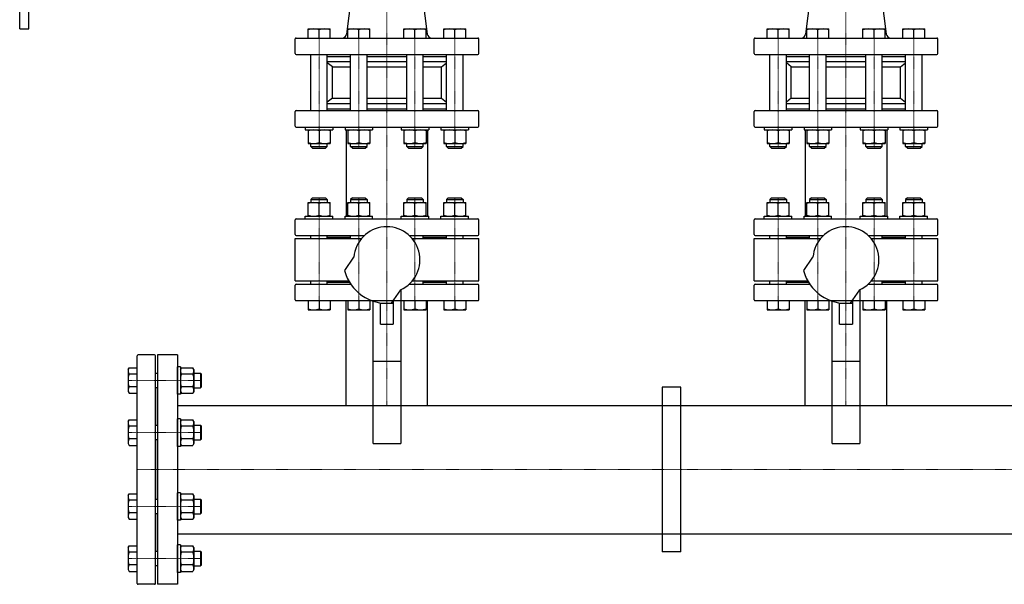
# Model space of a CAD drawing. Extents: x -150 to 1803, y -945 to 707.
# Drawn here: x -150 to 923, y -945 to -330 of the extents above; entities that cross this region are included whole.
import ezdxf

# ---------------------------------------------------------------- set-up
doc = ezdxf.new("R2010")
doc.units = 0
doc.linetypes.add('DASHDOT', pattern=[1, 0.5, -0.25, 0, -0.25])
doc.layers.get('0').update_dxf_attribs({"color": 124})
doc.layers.add('CP_AXIS', color=143, linetype='DASHDOT', lineweight=18)

msp = doc.modelspace()

# ---------------------------------------------------------------- linework, layer by layer
for p, q in [((-150, -340), (-150, 340)), ((-140, -340), (-140, 340)), ((223.6, -207.5), (206.1, -345.6)), ((276.4, -207.5), (293.9, -345.6)), ((723.6, -207.5), (706.1, -345.6)), ((776.4, -207.5), (793.9, -345.6)), ((-150, -340), (-140, -340)), ((164.1, -350), (164.1, -340)), ((164.1, -340), (188.1, -340)), ((176.1, -350), (176.1, -341.1)), ((188.1, -350), (188.1, -340)), ((207.4, -350), (207.4, -340)), ((207.4, -340), (231.4, -340)), ((219.4, -350), (219.4, -341.1)), ((231.4, -350), (231.4, -340)), ((268.6, -350), (268.6, -340)), ((268.6, -340), (292.6, -340)), ((280.6, -350), (280.6, -341.1)), ((292.6, -350), (292.6, -340)), ((311.9, -350), (311.9, -340)), ((311.9, -340), (335.9, -340)), ((323.9, -350), (323.9, -341.1)), ((335.9, -350), (335.9, -340)), ((664.1, -350), (664.1, -340)), ((664.1, -340), (688.1, -340)), ((676.1, -350), (676.1, -341.1)), ((688.1, -350), (688.1, -340)), ((707.4, -350), (707.4, -340)), ((707.4, -340), (731.4, -340)), ((719.4, -350), (719.4, -341.1)), ((731.4, -350), (731.4, -340)), ((768.6, -350), (768.6, -340)), ((768.6, -340), (792.6, -340)), ((780.6, -350), (780.6, -341.1)), ((792.6, -350), (792.6, -340)), ((811.9, -350), (811.9, -340)), ((811.9, -340), (835.9, -340)), ((823.9, -350), (823.9, -341.1)), ((835.9, -350), (835.9, -340)), ((150, -367), (150, -351)), ((151, -350), (349, -350)), ((350, -367), (350, -351)), ((650, -367), (650, -351)), ((651, -350), (849, -350)), ((850, -367), (850, -351)), ((151, -368), (349, -368)), ((167.1, -429), (167.1, -368)), ((185.1, -429), (185.1, -368)), ((185.1, -370), (210.4, -370)), ((210.4, -429), (210.4, -368)), ((228.4, -429), (228.4, -368)), ((228.4, -370), (271.6, -370)), ((271.6, -429), (271.6, -368)), ((289.6, -429), (289.6, -368)), ((289.6, -370), (314.9, -370)), ((314.9, -429), (314.9, -368)), ((332.9, -429), (332.9, -368)), ((651, -368), (849, -368)), ((667.1, -429), (667.1, -368)), ((685.1, -429), (685.1, -368)), ((685.1, -370), (710.4, -370)), ((710.4, -429), (710.4, -368)), ((728.4, -429), (728.4, -368)), ((728.4, -370), (771.6, -370)), ((771.6, -429), (771.6, -368)), ((789.6, -429), (789.6, -368)), ((789.6, -370), (814.9, -370)), ((814.9, -429), (814.9, -368)), ((832.9, -429), (832.9, -368)), ((185.1, -375.7), (210.4, -375.7)), ((190.6, -381.4), (185.1, -377)), ((190.6, -381.4), (210.4, -381.4)), ((190.6, -415.6), (190.6, -381.4)), ((228.4, -375.7), (271.6, -375.7)), ((228.4, -381.4), (271.6, -381.4)), ((289.6, -375.7), (314.9, -375.7)), ((289.6, -381.4), (309.4, -381.4)), ((309.4, -381.4), (314.9, -377)), ((309.4, -415.6), (309.4, -381.4)), ((685.1, -375.7), (710.4, -375.7)), ((690.5, -381.4), (685.1, -377)), ((690.5, -381.4), (710.4, -381.4)), ((690.5, -415.6), (690.5, -381.4)), ((728.4, -375.7), (771.6, -375.7)), ((728.4, -381.4), (771.6, -381.4)), ((789.6, -375.7), (814.9, -375.7)), ((789.6, -381.4), (809.4, -381.4)), ((809.4, -381.4), (814.9, -377)), ((809.4, -415.6), (809.4, -381.4)), ((190.6, -415.6), (185.1, -420)), ((190.6, -415.6), (210.4, -415.6)), ((228.4, -415.6), (271.6, -415.6)), ((289.6, -415.6), (309.4, -415.6)), ((309.4, -415.6), (314.9, -420)), ((690.5, -415.6), (685.1, -420)), ((690.5, -415.6), (710.4, -415.6)), ((728.4, -415.6), (771.6, -415.6)), ((789.6, -415.6), (809.4, -415.6)), ((809.4, -415.6), (814.9, -420)), ((151, -429), (349, -429)), ((185.1, -421.3), (210.4, -421.3)), ((185.1, -427), (210.4, -427)), ((228.4, -421.3), (271.6, -421.3)), ((228.4, -427), (271.6, -427)), ((289.6, -421.3), (314.9, -421.3)), ((289.6, -427), (314.9, -427)), ((651, -429), (849, -429)), ((685.1, -421.3), (710.4, -421.3)), ((685.1, -427), (710.4, -427)), ((728.4, -421.3), (771.6, -421.3)), ((728.4, -427), (771.6, -427)), ((789.6, -421.3), (814.9, -421.3)), ((789.6, -427), (814.9, -427)), ((150, -446), (150, -430)), ((350, -446), (350, -430)), ((650, -446), (650, -430)), ((850, -446), (850, -430)), ((151, -447), (349, -447)), ((161.1, -447), (161.1, -450)), ((161.1, -450), (191.1, -450)), ((164.1, -450), (164.1, -464.8)), ((164.1, -450), (188.1, -450)), ((188.1, -450), (188.1, -464.8)), ((191.1, -447), (191.1, -450)), ((204.4, -447), (204.4, -450)), ((204.4, -450), (234.4, -450)), ((205.5, -450), (205.5, -544)), ((207.4, -450), (207.4, -464.8)), ((207.4, -450), (231.4, -450)), ((231.4, -450), (231.4, -464.8)), ((234.4, -447), (234.4, -450)), ((265.6, -447), (265.6, -450)), ((265.6, -450), (295.6, -450)), ((268.6, -450), (268.6, -464.8)), ((268.6, -450), (292.6, -450)), ((292.6, -450), (292.6, -464.8)), ((294.4, -450), (294.4, -544)), ((295.6, -447), (295.6, -450)), ((308.9, -447), (308.9, -450)), ((308.9, -450), (338.9, -450)), ((311.9, -450), (311.9, -464.8)), ((311.9, -450), (335.9, -450)), ((335.9, -450), (335.9, -464.8)), ((338.9, -447), (338.9, -450)), ((651, -447), (849, -447)), ((661.1, -447), (661.1, -450)), ((661.1, -450), (691.1, -450)), ((664.1, -450), (664.1, -464.8)), ((664.1, -450), (688.1, -450)), ((688.1, -450), (688.1, -464.8)), ((691.1, -447), (691.1, -450)), ((704.4, -447), (704.4, -450)), ((704.4, -450), (734.4, -450)), ((705.5, -450), (705.5, -544)), ((707.4, -450), (707.4, -464.8)), ((707.4, -450), (731.4, -450)), ((731.4, -450), (731.4, -464.8)), ((734.4, -447), (734.4, -450)), ((765.6, -447), (765.6, -450)), ((765.6, -450), (795.6, -450)), ((768.6, -450), (768.6, -464.8)), ((768.6, -450), (792.6, -450)), ((792.6, -450), (792.6, -464.8)), ((794.4, -450), (794.4, -544)), ((795.6, -447), (795.6, -450)), ((808.9, -447), (808.9, -450)), ((808.9, -450), (838.9, -450)), ((811.9, -450), (811.9, -464.8)), ((811.9, -450), (835.9, -450)), ((835.9, -450), (835.9, -464.8)), ((838.9, -447), (838.9, -450)), ((176.1, -451.1), (176.1, -463.7)), ((219.4, -451.1), (219.4, -463.7)), ((280.6, -451.1), (280.6, -463.7)), ((323.9, -451.1), (323.9, -463.7)), ((676.1, -451.1), (676.1, -463.7)), ((719.4, -451.1), (719.4, -463.7)), ((780.6, -451.1), (780.6, -463.7)), ((823.9, -451.1), (823.9, -463.7)), ((164.1, -464.8), (188.1, -464.8)), ((167.1, -468), (167.1, -464.8)), ((167.1, -468), (185.1, -468)), ((169.1, -470), (167.1, -468)), ((169.1, -470), (183.1, -470)), ((183.1, -470), (185.1, -468)), ((185.1, -468), (185.1, -464.8)), ((207.4, -464.8), (231.4, -464.8)), ((210.4, -468), (210.4, -464.8)), ((210.4, -468), (228.4, -468)), ((212.4, -470), (210.4, -468)), ((212.4, -470), (226.4, -470)), ((226.4, -470), (228.4, -468)), ((228.4, -468), (228.4, -464.8)), ((268.6, -464.8), (292.6, -464.8)), ((271.6, -468), (271.6, -464.8)), ((271.6, -468), (289.6, -468)), ((273.6, -470), (271.6, -468)), ((273.6, -470), (287.6, -470)), ((287.6, -470), (289.6, -468)), ((289.6, -468), (289.6, -464.8)), ((311.9, -464.8), (335.9, -464.8)), ((314.9, -468), (314.9, -464.8)), ((314.9, -468), (332.9, -468)), ((316.9, -470), (314.9, -468)), ((316.9, -470), (330.9, -470)), ((330.9, -470), (332.9, -468)), ((332.9, -468), (332.9, -464.8)), ((664.1, -464.8), (688.1, -464.8)), ((667.1, -468), (667.1, -464.8)), ((667.1, -468), (685.1, -468)), ((669.1, -470), (667.1, -468)), ((669.1, -470), (683.1, -470)), ((683.1, -470), (685.1, -468)), ((685.1, -468), (685.1, -464.8)), ((707.4, -464.8), (731.4, -464.8)), ((710.4, -468), (710.4, -464.8)), ((710.4, -468), (728.4, -468)), ((712.4, -470), (710.4, -468)), ((712.4, -470), (726.4, -470)), ((726.4, -470), (728.4, -468)), ((728.4, -468), (728.4, -464.8)), ((768.6, -464.8), (792.6, -464.8)), ((771.6, -468), (771.6, -464.8)), ((771.6, -468), (789.6, -468)), ((773.6, -470), (771.6, -468)), ((773.6, -470), (787.6, -470)), ((787.6, -470), (789.6, -468)), ((789.6, -468), (789.6, -464.8)), ((811.9, -464.8), (835.9, -464.8)), ((814.9, -468), (814.9, -464.8)), ((814.9, -468), (832.9, -468)), ((816.9, -470), (814.9, -468)), ((816.9, -470), (830.9, -470)), ((830.9, -470), (832.9, -468)), ((832.9, -468), (832.9, -464.8)), ((169.1, -524), (167.1, -526)), ((169.1, -524), (183.1, -524)), ((183.1, -524), (185.1, -526)), ((212.4, -524), (210.4, -526)), ((212.4, -524), (226.4, -524)), ((226.4, -524), (228.4, -526)), ((273.6, -524), (271.6, -526)), ((273.6, -524), (287.6, -524)), ((287.6, -524), (289.6, -526)), ((316.9, -524), (314.9, -526)), ((316.9, -524), (330.9, -524)), ((330.9, -524), (332.9, -526)), ((669.1, -524), (667.1, -526)), ((669.1, -524), (683.1, -524)), ((683.1, -524), (685.1, -526)), ((712.4, -524), (710.4, -526)), ((712.4, -524), (726.4, -524)), ((726.4, -524), (728.4, -526)), ((773.6, -524), (771.6, -526)), ((773.6, -524), (787.6, -524)), ((787.6, -524), (789.6, -526)), ((816.9, -524), (814.9, -526)), ((816.9, -524), (830.9, -524)), ((830.9, -524), (832.9, -526)), ((164.1, -544), (164.1, -529.2)), ((164.1, -529.2), (188.1, -529.2)), ((167.1, -526), (185.1, -526)), ((167.1, -526), (167.1, -529.2)), ((176.1, -542.9), (176.1, -530.3)), ((185.1, -526), (185.1, -529.2)), ((188.1, -544), (188.1, -529.2)), ((207.4, -544), (207.4, -529.2)), ((207.4, -529.2), (231.4, -529.2)), ((210.4, -526), (228.4, -526)), ((210.4, -526), (210.4, -529.2)), ((219.4, -542.9), (219.4, -530.3)), ((228.4, -526), (228.4, -529.2)), ((231.4, -544), (231.4, -529.2)), ((268.6, -544), (268.6, -529.2)), ((268.6, -529.2), (292.6, -529.2)), ((271.6, -526), (289.6, -526)), ((271.6, -526), (271.6, -529.2)), ((280.6, -542.9), (280.6, -530.3)), ((289.6, -526), (289.6, -529.2)), ((292.6, -544), (292.6, -529.2)), ((311.9, -544), (311.9, -529.2)), ((311.9, -529.2), (335.9, -529.2)), ((314.9, -526), (332.9, -526)), ((314.9, -526), (314.9, -529.2)), ((323.9, -542.9), (323.9, -530.3)), ((332.9, -526), (332.9, -529.2)), ((335.9, -544), (335.9, -529.2)), ((664.1, -544), (664.1, -529.2)), ((664.1, -529.2), (688.1, -529.2)), ((667.1, -526), (685.1, -526)), ((667.1, -526), (667.1, -529.2)), ((676.1, -542.9), (676.1, -530.3)), ((685.1, -526), (685.1, -529.2)), ((688.1, -544), (688.1, -529.2)), ((707.4, -544), (707.4, -529.2)), ((707.4, -529.2), (731.4, -529.2)), ((710.4, -526), (728.4, -526)), ((710.4, -526), (710.4, -529.2)), ((719.4, -542.9), (719.4, -530.3)), ((728.4, -526), (728.4, -529.2)), ((731.4, -544), (731.4, -529.2)), ((768.6, -544), (768.6, -529.2)), ((768.6, -529.2), (792.6, -529.2)), ((771.6, -526), (789.6, -526)), ((771.6, -526), (771.6, -529.2)), ((780.6, -542.9), (780.6, -530.3)), ((789.6, -526), (789.6, -529.2)), ((792.6, -544), (792.6, -529.2)), ((811.9, -544), (811.9, -529.2)), ((811.9, -529.2), (835.9, -529.2)), ((814.9, -526), (832.9, -526)), ((814.9, -526), (814.9, -529.2)), ((823.9, -542.9), (823.9, -530.3)), ((832.9, -526), (832.9, -529.2)), ((835.9, -544), (835.9, -529.2)), ((161.1, -544), (191.1, -544)), ((161.1, -547), (161.1, -544)), ((164.1, -544), (188.1, -544)), ((191.1, -547), (191.1, -544)), ((204.4, -544), (234.4, -544)), ((204.4, -547), (204.4, -544)), ((207.4, -544), (231.4, -544)), ((234.4, -547), (234.4, -544)), ((265.6, -544), (295.6, -544)), ((265.6, -547), (265.6, -544)), ((268.6, -544), (292.6, -544)), ((295.6, -547), (295.6, -544)), ((308.9, -544), (338.9, -544)), ((308.9, -547), (308.9, -544)), ((311.9, -544), (335.9, -544)), ((338.9, -547), (338.9, -544)), ((661.1, -544), (691.1, -544)), ((661.1, -547), (661.1, -544)), ((664.1, -544), (688.1, -544)), ((691.1, -547), (691.1, -544)), ((704.4, -544), (734.4, -544)), ((704.4, -547), (704.4, -544)), ((707.4, -544), (731.4, -544)), ((734.4, -547), (734.4, -544)), ((765.6, -544), (795.6, -544)), ((765.6, -547), (765.6, -544)), ((768.6, -544), (792.6, -544)), ((795.6, -547), (795.6, -544)), ((808.9, -544), (838.9, -544)), ((808.9, -547), (808.9, -544)), ((811.9, -544), (835.9, -544)), ((838.9, -547), (838.9, -544)), ((150, -564), (150, -548)), ((151, -547), (349, -547)), ((350, -564), (350, -548)), ((650, -564), (650, -548)), ((651, -547), (849, -547)), ((850, -564), (850, -548)), ((151, -565), (225.6, -565)), ((167.1, -568.5), (167.1, -565)), ((185.1, -568.5), (185.1, -565)), ((185.1, -567), (210.4, -567)), ((193, -567), (191.5, -568.5)), ((210.4, -568.5), (210.4, -565)), ((274.4, -565), (349, -565)), ((289.6, -568.5), (289.6, -565)), ((289.6, -567), (314.9, -567)), ((307, -567), (308.5, -568.5)), ((314.9, -568.5), (314.9, -565)), ((332.9, -568.5), (332.9, -565)), ((651, -565), (725.6, -565)), ((667.1, -568.5), (667.1, -565)), ((685.1, -568.5), (685.1, -565)), ((685.1, -567), (710.4, -567)), ((693, -567), (691.5, -568.5)), ((710.4, -568.5), (710.4, -565)), ((774.4, -565), (849, -565)), ((789.6, -568.5), (789.6, -565)), ((789.6, -567), (814.9, -567)), ((807, -567), (808.5, -568.5)), ((814.9, -568.5), (814.9, -565)), ((832.9, -568.5), (832.9, -565)), ((150, -568.5), (222.3, -568.5)), ((150, -614.5), (150, -568.5)), ((277.7, -568.5), (350, -568.5)), ((350, -614.5), (350, -568.5)), ((650, -568.5), (722.3, -568.5)), ((650, -614.5), (650, -568.5)), ((777.7, -568.5), (850, -568.5)), ((850, -614.5), (850, -568.5)), ((204, -603.2), (214.1, -588.7)), ((704, -603.2), (714.1, -588.7)), ((150, -614.5), (208.4, -614.5)), ((150, -635), (150, -619)), ((151, -618), (210.6, -618)), ((167.1, -618), (167.1, -614.5)), ((185.1, -618), (185.1, -614.5)), ((185.1, -616), (209.3, -616)), ((193, -616), (191.5, -614.5)), ((210.4, -618), (210.4, -617.7)), ((274.4, -618), (349, -618)), ((277.7, -614.5), (350, -614.5)), ((289.6, -618), (289.6, -614.5)), ((289.6, -616), (314.9, -616)), ((307, -616), (308.5, -614.5)), ((314.9, -618), (314.9, -614.5)), ((332.9, -618), (332.9, -614.5)), ((350, -635), (350, -619)), ((650, -614.5), (708.4, -614.5)), ((650, -635), (650, -619)), ((651, -618), (710.6, -618)), ((667.1, -618), (667.1, -614.5)), ((685.1, -618), (685.1, -614.5)), ((685.1, -616), (709.3, -616)), ((693, -616), (691.5, -614.5)), ((710.4, -618), (710.4, -617.7)), ((774.4, -618), (849, -618)), ((777.7, -614.5), (850, -614.5)), ((789.6, -618), (789.6, -614.5)), ((789.6, -616), (814.9, -616)), ((807, -616), (808.5, -614.5)), ((814.9, -618), (814.9, -614.5)), ((832.9, -618), (832.9, -614.5)), ((850, -635), (850, -619)), ((264.9, -624.3), (254.8, -638.8)), ((265, -624.2), (265, -791.5)), ((764.9, -624.3), (754.8, -638.8)), ((765, -624.2), (765, -791.5)), ((151, -636), (233.4, -636)), ((164.1, -636), (164.1, -646)), ((176.1, -636), (176.1, -644.9)), ((188.1, -636), (188.1, -646)), ((205.5, -750.1), (205.5, -636)), ((205.5, -636), (294.4, -636)), ((207.4, -636), (207.4, -646)), ((219.4, -636), (219.4, -644.9)), ((231.4, -636), (231.4, -646)), ((235, -791.5), (235, -636.6)), ((243, -661.8), (243, -638.5)), ((257, -639), (243, -639)), ((257, -635.5), (257, -661.8)), ((265, -636), (349, -636)), ((268.6, -636), (268.6, -646)), ((280.6, -636), (280.6, -644.9)), ((292.6, -636), (292.6, -646)), ((294.4, -750.1), (294.4, -636)), ((311.9, -636), (311.9, -646)), ((323.9, -636), (323.9, -644.9)), ((335.9, -636), (335.9, -646)), ((651, -636), (733.4, -636)), ((664.1, -636), (664.1, -646)), ((676.1, -636), (676.1, -644.9)), ((688.1, -636), (688.1, -646)), ((705.5, -750.1), (705.5, -636)), ((705.5, -636), (794.4, -636)), ((707.4, -636), (707.4, -646)), ((719.4, -636), (719.4, -644.9)), ((731.4, -636), (731.4, -646)), ((735, -791.5), (735, -636.6)), ((743, -661.8), (743, -638.5)), ((757, -639), (743, -639)), ((757, -635.5), (757, -661.8)), ((765, -636), (849, -636)), ((768.6, -636), (768.6, -646)), ((780.6, -636), (780.6, -644.9)), ((792.6, -636), (792.6, -646)), ((794.4, -750.1), (794.4, -636)), ((811.9, -636), (811.9, -646)), ((823.9, -636), (823.9, -644.9)), ((835.9, -636), (835.9, -646)), ((164.1, -646), (188.1, -646)), ((207.4, -646), (231.4, -646)), ((268.6, -646), (292.6, -646)), ((311.9, -646), (335.9, -646)), ((664.1, -646), (688.1, -646)), ((707.4, -646), (731.4, -646)), ((768.6, -646), (792.6, -646)), ((811.9, -646), (835.9, -646)), ((243, -661.8), (257, -661.8)), ((743, -661.8), (757, -661.8)), ((-22, -944), (-22, -696)), ((-3, -695), (-21, -695)), ((-2, -944), (-2, -696)), ((0, -695), (0, -945)), ((22, -695), (0, -695)), ((22, -695), (22, -945)), ((235, -702), (265, -702)), ((735, -702), (765, -702)), ((-32, -711), (-30.9, -709.1)), ((-32, -711), (-32, -735)), ((-30.9, -709.1), (-22, -709.1)), ((-22, -716.1), (-30.9, -716.1)), ((-2, -715), (0, -715)), ((25, -708), (22, -708)), ((22, -738), (22, -708)), ((25, -708), (25, -738)), ((25, -711), (26.1, -709.1)), ((25, -711), (25, -735)), ((26.1, -709.1), (38.7, -709.1)), ((38.7, -716.1), (26.1, -716.1)), ((39.8, -711), (38.7, -709.1)), ((39.8, -711), (39.8, -735)), ((39.8, -715), (47, -715)), ((47, -715), (47, -731)), ((48, -716), (47, -715)), ((48, -730), (48, -716)), ((-32, -735), (-30.9, -736.8)), ((-22, -729.9), (-30.9, -729.9)), ((-30.9, -736.8), (-22, -736.8)), ((0, -731), (-2, -731)), ((0, -771.8), (0, -731)), ((25, -738), (22, -738)), ((25, -735), (26.1, -736.8)), ((38.7, -729.9), (26.1, -729.9)), ((26.1, -736.8), (38.7, -736.8)), ((39.8, -735), (38.7, -736.8)), ((39.8, -731), (47, -731)), ((48, -730), (47, -731)), ((550, -730.2), (550, -909.8)), ((570, -730.2), (550, -730.2)), ((570, -909.8), (570, -730.2)), ((22, -750.1), (1478, -750.1)), ((205.5, -750.1), (294.4, -750.1)), ((705.5, -750.1), (794.4, -750.1)), ((-32, -767.8), (-30.9, -766)), ((-32, -767.8), (-32, -791.8)), ((-30.9, -766), (-22, -766)), ((-2, -771.8), (0, -771.8)), ((25, -764.8), (22, -764.8)), ((22, -794.8), (22, -764.8)), ((25, -764.8), (25, -794.8)), ((25, -767.8), (26.1, -766)), ((25, -767.8), (25, -791.8)), ((26.1, -766), (38.7, -766)), ((39.8, -767.8), (38.7, -766)), ((39.8, -767.8), (39.8, -791.8)), ((39.8, -771.8), (47, -771.8)), ((47, -771.8), (47, -787.8)), ((48, -772.8), (47, -771.8)), ((-22, -772.9), (-30.9, -772.9)), ((38.7, -772.9), (26.1, -772.9)), ((48, -786.8), (48, -772.8)), ((-32, -791.8), (-30.9, -793.7)), ((-22, -786.7), (-30.9, -786.7)), ((0, -787.8), (-2, -787.8)), ((0, -852.2), (0, -787.8)), ((25, -791.8), (26.1, -793.7)), ((38.7, -786.7), (26.1, -786.7)), ((39.8, -791.8), (38.7, -793.7)), ((39.8, -787.8), (47, -787.8)), ((48, -786.8), (47, -787.8)), ((235, -791.5), (265, -791.5)), ((735, -791.5), (765, -791.5)), ((-30.9, -793.7), (-22, -793.7)), ((25, -794.8), (22, -794.8)), ((26.1, -793.7), (38.7, -793.7)), ((-32, -848.2), (-30.9, -846.3)), ((-30.9, -846.3), (-22, -846.3)), ((25, -845.2), (22, -845.2)), ((22, -875.2), (22, -845.2)), ((25, -845.2), (25, -875.2)), ((25, -848.2), (26.1, -846.3)), ((26.1, -846.3), (38.7, -846.3)), ((39.8, -848.2), (38.7, -846.3)), ((-32, -848.2), (-32, -872.2)), ((-22, -853.3), (-30.9, -853.3)), ((-2, -852.2), (0, -852.2)), ((25, -848.2), (25, -872.2)), ((38.7, -853.3), (26.1, -853.3)), ((39.8, -848.2), (39.8, -872.2)), ((39.8, -852.2), (47, -852.2)), ((47, -852.2), (47, -868.2)), ((48, -853.2), (47, -852.2)), ((48, -867.2), (48, -853.2)), ((-22, -867.1), (-30.9, -867.1)), ((0, -868.2), (-2, -868.2)), ((0, -909), (0, -868.2)), ((38.7, -867.1), (26.1, -867.1)), ((39.8, -868.2), (47, -868.2)), ((48, -867.2), (47, -868.2)), ((-32, -872.2), (-30.9, -874)), ((-30.9, -874), (-22, -874)), ((25, -875.2), (22, -875.2)), ((25, -872.2), (26.1, -874)), ((26.1, -874), (38.7, -874)), ((39.8, -872.2), (38.7, -874)), ((22, -889.9), (1478, -889.9)), ((-32, -905), (-30.9, -903.2)), ((-32, -905), (-32, -929)), ((-30.9, -903.2), (-22, -903.2)), ((-22, -910.1), (-30.9, -910.1)), ((-2, -909), (0, -909)), ((25, -902), (22, -902)), ((22, -932), (22, -902)), ((25, -902), (25, -932)), ((25, -905), (26.1, -903.2)), ((25, -905), (25, -929)), ((26.1, -903.2), (38.7, -903.2)), ((38.7, -910.1), (26.1, -910.1)), ((39.8, -905), (38.7, -903.2)), ((39.8, -905), (39.8, -929)), ((39.8, -909), (47, -909)), ((47, -909), (47, -925)), ((48, -910), (47, -909)), ((48, -924), (48, -910)), ((570, -909.8), (550, -909.8)), ((-32, -929), (-30.9, -930.9)), ((-22, -923.9), (-30.9, -923.9)), ((-30.9, -930.9), (-22, -930.9)), ((0, -925), (-2, -925)), ((25, -932), (22, -932)), ((25, -929), (26.1, -930.9)), ((38.7, -923.9), (26.1, -923.9)), ((26.1, -930.9), (38.7, -930.9)), ((39.8, -929), (38.7, -930.9)), ((39.8, -925), (47, -925)), ((48, -924), (47, -925)), ((-3, -945), (-21, -945)), ((22, -945), (0, -945))]:
    msp.add_line(p, q)
for centre, radius, start, end in [((170.1, -357.3), 17.3, 69.7438, 110.2562), ((182.1, -357.3), 17.3, 69.7438, 110.2562), ((213.4, -357.3), 17.3, 69.7438, 110.2562), ((225.4, -357.3), 17.3, 69.7438, 110.2562), ((274.6, -357.3), 17.3, 69.7438, 110.2562), ((286.6, -357.3), 17.3, 69.7438, 110.2562), ((317.9, -357.3), 17.3, 69.7438, 110.2562), ((329.9, -357.3), 17.3, 69.7438, 110.2562), ((670.1, -357.3), 17.3, 69.7438, 110.2562), ((682.1, -357.3), 17.3, 69.7438, 110.2562), ((713.4, -357.3), 17.3, 69.7438, 110.2562), ((725.4, -357.3), 17.3, 69.7438, 110.2562), ((774.6, -357.3), 17.3, 69.7438, 110.2562), ((786.6, -357.3), 17.3, 69.7438, 110.2562), ((817.9, -357.3), 17.3, 69.7438, 110.2562), ((829.9, -357.3), 17.3, 69.7438, 110.2562), ((151, -351), 1, 90, 180), ((201.1, -345), 5, 270, 352.7692), ((298.9, -345), 5, 187.2308, 270), ((349, -351), 1, 0, 90), ((651, -351), 1, 90, 180), ((701.1, -345), 5, 270, 352.7692), ((798.9, -345), 5, 187.2308, 270), ((849, -351), 1, 0, 90), ((151, -367), 1, 180, 270), ((349, -367), 1, 270, 0), ((651, -367), 1, 180, 270), ((849, -367), 1, 270, 0), ((151, -430), 1, 90, 180), ((349, -430), 1, 0, 90), ((651, -430), 1, 90, 180), ((849, -430), 1, 0, 90), ((151, -446), 1, 180, 270), ((170.1, -467.3), 17.3, 69.7438, 110.2562), ((182.1, -467.3), 17.3, 69.7438, 110.2562), ((213.4, -467.3), 17.3, 69.7438, 110.2562), ((225.4, -467.3), 17.3, 69.7438, 110.2562), ((274.6, -467.3), 17.3, 69.7438, 110.2562), ((286.6, -467.3), 17.3, 69.7438, 110.2562), ((317.9, -467.3), 17.3, 69.7438, 110.2562), ((329.9, -467.3), 17.3, 69.7438, 110.2562), ((349, -446), 1, 270, 0), ((651, -446), 1, 180, 270), ((670.1, -467.3), 17.3, 69.7438, 110.2562), ((682.1, -467.3), 17.3, 69.7438, 110.2562), ((713.4, -467.3), 17.3, 69.7438, 110.2562), ((725.4, -467.3), 17.3, 69.7438, 110.2562), ((774.6, -467.3), 17.3, 69.7438, 110.2562), ((786.6, -467.3), 17.3, 69.7438, 110.2562), ((817.9, -467.3), 17.3, 69.7438, 110.2562), ((829.9, -467.3), 17.3, 69.7438, 110.2562), ((849, -446), 1, 270, 0), ((170.1, -447.5), 17.3, 249.7438, 290.2562), ((182.1, -447.5), 17.3, 249.7438, 290.2562), ((213.4, -447.5), 17.3, 249.7438, 290.2562), ((225.4, -447.5), 17.3, 249.7438, 290.2562), ((274.6, -447.5), 17.3, 249.7438, 290.2562), ((286.6, -447.5), 17.3, 249.7438, 290.2562), ((317.9, -447.5), 17.3, 249.7438, 290.2562), ((329.9, -447.5), 17.3, 249.7438, 290.2562), ((670.1, -447.5), 17.3, 249.7438, 290.2562), ((682.1, -447.5), 17.3, 249.7438, 290.2562), ((713.4, -447.5), 17.3, 249.7438, 290.2562), ((725.4, -447.5), 17.3, 249.7438, 290.2562), ((774.6, -447.5), 17.3, 249.7438, 290.2562), ((786.6, -447.5), 17.3, 249.7438, 290.2562), ((817.9, -447.5), 17.3, 249.7438, 290.2562), ((829.9, -447.5), 17.3, 249.7438, 290.2562), ((170.1, -546.5), 17.3, 69.7438, 110.2562), ((182.1, -546.5), 17.3, 69.7438, 110.2562), ((213.4, -546.5), 17.3, 69.7438, 110.2562), ((225.4, -546.5), 17.3, 69.7438, 110.2562), ((274.6, -546.5), 17.3, 69.7438, 110.2562), ((286.6, -546.5), 17.3, 69.7438, 110.2562), ((317.9, -546.5), 17.3, 69.7438, 110.2562), ((329.9, -546.5), 17.3, 69.7438, 110.2562), ((670.1, -546.5), 17.3, 69.7438, 110.2562), ((682.1, -546.5), 17.3, 69.7438, 110.2562), ((713.4, -546.5), 17.3, 69.7438, 110.2562), ((725.4, -546.5), 17.3, 69.7438, 110.2562), ((774.6, -546.5), 17.3, 69.7438, 110.2562), ((786.6, -546.5), 17.3, 69.7438, 110.2562), ((817.9, -546.5), 17.3, 69.7438, 110.2562), ((829.9, -546.5), 17.3, 69.7438, 110.2562), ((170.1, -526.7), 17.3, 249.7438, 290.2562), ((182.1, -526.7), 17.3, 249.7438, 290.2562), ((213.4, -526.7), 17.3, 249.7438, 290.2562), ((225.4, -526.7), 17.3, 249.7438, 290.2562), ((274.6, -526.7), 17.3, 249.7438, 290.2562), ((286.6, -526.7), 17.3, 249.7438, 290.2562), ((317.9, -526.7), 17.3, 249.7438, 290.2562), ((329.9, -526.7), 17.3, 249.7438, 290.2562), ((670.1, -526.7), 17.3, 249.7438, 290.2562), ((682.1, -526.7), 17.3, 249.7438, 290.2562), ((713.4, -526.7), 17.3, 249.7438, 290.2562), ((725.4, -526.7), 17.3, 249.7438, 290.2562), ((774.6, -526.7), 17.3, 249.7438, 290.2562), ((786.6, -526.7), 17.3, 249.7438, 290.2562), ((817.9, -526.7), 17.3, 249.7438, 290.2562), ((829.9, -526.7), 17.3, 249.7438, 290.2562), ((151, -548), 1, 90, 180), ((250, -591.5), 36, 294.4416, 175.5584), ((349, -548), 1, 0, 90), ((651, -548), 1, 90, 180), ((750, -591.5), 36, 294.4416, 175.5584), ((849, -548), 1, 0, 90), ((151, -564), 1, 180, 270), ((349, -564), 1, 270, 0), ((651, -564), 1, 180, 270), ((849, -564), 1, 270, 0), ((250, -591.5), 47.5, 194.2597, 275.7403), ((750, -591.5), 47.5, 194.2597, 275.7403), ((151, -619), 1, 90, 180), ((349, -619), 1, 0, 90), ((651, -619), 1, 90, 180), ((849, -619), 1, 0, 90), ((151, -635), 1, 180, 270), ((349, -635), 1, 270, 0), ((651, -635), 1, 180, 270), ((849, -635), 1, 270, 0), ((170.1, -628.7), 17.3, 249.7438, 290.2562), ((182.1, -628.7), 17.3, 249.7438, 290.2562), ((213.4, -628.7), 17.3, 249.7438, 290.2562), ((225.4, -628.7), 17.3, 249.7438, 290.2562), ((274.6, -628.7), 17.3, 249.7438, 290.2562), ((286.6, -628.7), 17.3, 249.7438, 290.2562), ((317.9, -628.7), 17.3, 249.7438, 290.2562), ((329.9, -628.7), 17.3, 249.7438, 290.2562), ((670.1, -628.7), 17.3, 249.7438, 290.2562), ((682.1, -628.7), 17.3, 249.7438, 290.2562), ((713.4, -628.7), 17.3, 249.7438, 290.2562), ((725.4, -628.7), 17.3, 249.7438, 290.2562), ((774.6, -628.7), 17.3, 249.7438, 290.2562), ((786.6, -628.7), 17.3, 249.7438, 290.2562), ((817.9, -628.7), 17.3, 249.7438, 290.2562), ((829.9, -628.7), 17.3, 249.7438, 290.2562), ((-21, -696), 1, 90, 180), ((-3, -696), 1, 0, 90), ((-25.8, -712.6), 6.19, 155.9794, 214.2289), ((-9.1, -723), 22.9, 162.4117, 197.5883), ((31.2, -712.6), 6.19, 155.9794, 214.2289), ((47.9, -723), 22.9, 162.4117, 197.5883), ((33.6, -712.6), 6.19, 325.7711, 24.0206), ((16.9, -723), 22.9, 342.4117, 17.5883), ((-25.8, -733.4), 6.19, 145.7711, 204.0206), ((31.2, -733.4), 6.19, 145.7711, 204.0206), ((33.6, -733.4), 6.19, 335.9794, 34.2289), ((-25.8, -769.4), 6.19, 155.9794, 214.2289), ((31.2, -769.4), 6.19, 155.9794, 214.2289), ((33.6, -769.4), 6.19, 325.7711, 24.0206), ((-9.1, -779.8), 22.9, 162.4117, 197.5883), ((47.9, -779.8), 22.9, 162.4117, 197.5883), ((16.9, -779.8), 22.9, 342.4117, 17.5883), ((-25.8, -790.2), 6.19, 145.7711, 204.0206), ((31.2, -790.2), 6.19, 145.7711, 204.0206), ((33.6, -790.2), 6.19, 335.9794, 34.2289), ((-25.8, -849.8), 6.19, 155.9794, 214.2289), ((31.2, -849.8), 6.19, 155.9794, 214.2289), ((33.6, -849.8), 6.19, 325.7711, 24.0206), ((-9.1, -860.2), 22.9, 162.4117, 197.5883), ((47.9, -860.2), 22.9, 162.4117, 197.5883), ((16.9, -860.2), 22.9, 342.4117, 17.5883), ((-25.8, -870.6), 6.19, 145.7711, 204.0206), ((31.2, -870.6), 6.19, 145.7711, 204.0206), ((33.6, -870.6), 6.19, 335.9794, 34.2289), ((-25.8, -906.6), 6.19, 155.9794, 214.2289), ((-9.1, -917), 22.9, 162.4117, 197.5883), ((31.2, -906.6), 6.19, 155.9794, 214.2289), ((47.9, -917), 22.9, 162.4117, 197.5883), ((33.6, -906.6), 6.19, 325.7711, 24.0206), ((16.9, -917), 22.9, 342.4117, 17.5883), ((-25.8, -927.4), 6.19, 145.7711, 204.0206), ((31.2, -927.4), 6.19, 145.7711, 204.0206), ((33.6, -927.4), 6.19, 335.9794, 34.2289), ((-21, -944), 1, 180, 270), ((-3, -944), 1, 270, 0)]:
    msp.add_arc(centre, radius, start, end)
at = {"layer": 'CP_AXIS'}
for p, q in [((250, -636), (250, -150)), ((750, -636), (750, -150)), ((176.1, -470), (176.1, -340)), ((219.4, -470), (219.4, -340)), ((280.6, -470), (280.6, -340)), ((323.9, -470), (323.9, -340)), ((676.1, -470), (676.1, -340)), ((719.4, -470), (719.4, -340)), ((780.6, -470), (780.6, -340)), ((823.9, -470), (823.9, -340)), ((176.1, -646), (176.1, -524)), ((219.4, -646), (219.4, -524)), ((280.6, -646), (280.6, -524)), ((323.9, -646), (323.9, -524)), ((676.1, -646), (676.1, -524)), ((719.4, -646), (719.4, -524)), ((780.6, -646), (780.6, -524)), ((823.9, -646), (823.9, -524)), ((250, -750.1), (250, -636)), ((750, -750.1), (750, -636)), ((48, -723), (-32, -723)), ((48, -779.8), (-32, -779.8)), ((0, -820), (-22, -820)), ((0, -820), (1500, -820)), ((48, -860.2), (-32, -860.2)), ((48, -917), (-32, -917))]:
    msp.add_line(p, q, dxfattribs=at)

doc.saveas('drawing.dxf')
